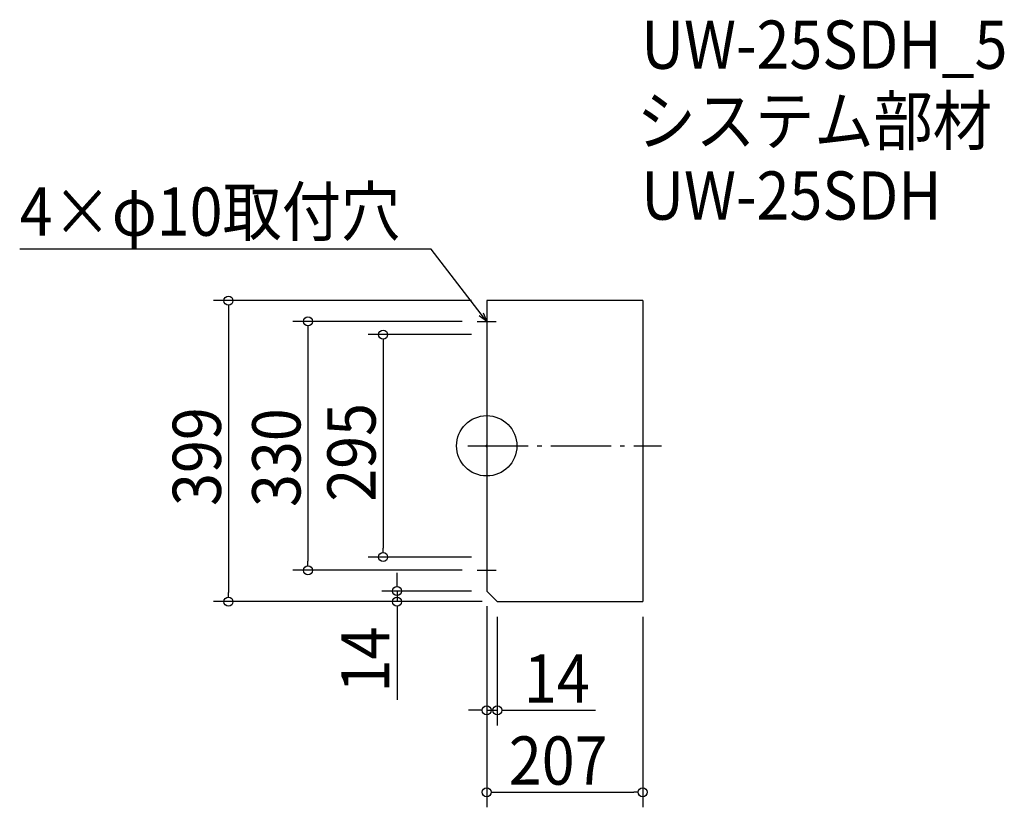
# Model space of a CAD drawing. Extents: x -620 to 687, y -479 to 565.
import ezdxf

# ---------------------------------------------------------------- set-up
doc = ezdxf.new("R2010")
doc.units = 0
doc.header["$LTSCALE"] = 20
doc.header["$MEASUREMENT"] = 0
doc.header["$PDMODE"] = 3
doc.header["$PDSIZE"] = -2
doc.linetypes.add('DASHDOT', pattern=[5.5, 4, -0.6, 0.3, -0.6])
doc.layers.get('0').update_dxf_attribs({"linetype": 'CONTINUOUS'})
for name, color, linetype in [('ARRANGE', 1, 'CONTINUOUS'), ('BASIS', 6, 'DASHDOT'), ('DETAIL', 5, 'CONTINUOUS'), ('ETC', 61, 'CONTINUOUS'), ('NOTE', 4, 'CONTINUOUS'), ('OUTLINE', 3, 'CONTINUOUS'), ('SIZE', 30, 'CONTINUOUS')]:
    doc.layers.add(name, color=color, linetype=linetype)
doc.styles.get("Standard").update_dxf_attribs({"font": 'SIMPLEX.shx', "width": 0.9, "height": 64, "bigfont": 'BIGFONT.shx'})

# ---------------------------------------------------------------- blocks, each defined once
blk = doc.blocks.new('_DOTBLANK')
at = {"color": 0, "linetype": 'ByBlock'}
blk.add_line((-0.5, 0), (-1, 0), dxfattribs=at)
blk.add_circle((0, 0), 0.5, dxfattribs=at)
blk = doc.blocks.new('_OPEN30')
at = {"color": 0, "linetype": 'ByBlock'}
for p, q in [((-1, 0.27), (0, 0)), ((0, 0), (-1, -0.27)), ((0, 0), (-1, 0))]:
    blk.add_line(p, q, dxfattribs=at)

msp = doc.modelspace()

# ---------------------------------------------------------------- linework, layer by layer
at = {"layer": 'ARRANGE'}
msp.add_circle((0, 0), 40, dxfattribs=at)
msp.add_point((0, 0), dxfattribs=at)
at = {"layer": 'BASIS'}
msp.add_line((-25, 0), (232, 0), dxfattribs=at)
at = {"layer": 'DETAIL'}
for p, q in [((207, 192.5), (0, 192.5)), ((0, 192.5), (0, -192.5)), ((207, 192.5), (207, -206.5)), ((0, -192.5), (14, -206.5)), ((14, -206.5), (207, -206.5))]:
    msp.add_line(p, q, dxfattribs=at)
at = {"layer": 'NOTE'}
for p, q in [((0, 177.5), (0, 152.5)), ((-12.5, 165), (12.5, 165)), ((0, -152.5), (0, -177.5)), ((-12.5, -165), (12.5, -165))]:
    msp.add_line(p, q, dxfattribs=at)
msp.add_lwpolyline([(-7.3, 174.5), (-73.8, 260.5), (-619.6, 260.5)], dxfattribs=at)
at = {"layer": 'OUTLINE'}
for p, q in [((0, 192.5), (0, -192.5)), ((207, 192.5), (0, 192.5)), ((207, 192.5), (207, -206.5)), ((0, -192.5), (14, -206.5)), ((14, -206.5), (207, -206.5))]:
    msp.add_line(p, q, dxfattribs=at)
at = {"layer": 'SIZE'}
for p, q in [((-20, 192.5), (-362.6, 192.5)), ((-342.6, 180.5), (-342.6, -194.5)), ((-32.5, 165), (-257.1, 165)), ((-237.1, 153), (-237.1, -153)), ((-20, 147.5), (-157.4, 147.5)), ((-137.4, 135.5), (-137.4, -135.5)), ((-20, -147.5), (-157.4, -147.5)), ((-32.5, -165), (-257.1, -165)), ((-119, -180.5), (-119, -168.5)), ((-20, -192.5), (-139, -192.5)), ((-119, -192.5), (-119, -206.5)), ((-6, -206.5), (-362.6, -206.5)), ((-6, -206.5), (-139, -206.5)), ((-119, -218.5), (-119, -336.9)), ((0, -212.5), (0, -370.6)), ((0, -212.5), (0, -479.2)), ((14, -226.5), (14, -370.6)), ((207, -226.5), (207, -479.2)), ((-12, -350.6), (-24, -350.6)), ((0, -350.6), (14, -350.6)), ((26, -350.6), (144.4, -350.6)), ((12, -459.2), (195, -459.2))]:
    msp.add_line(p, q, dxfattribs=at)

# ---------------------------------------------------------------- block references
at = {"layer": 'NOTE', "xscale": 11.99999999999985, "yscale": 12, "zscale": 12, "rotation": 307.6741092306656}
msp.add_blockref('_OPEN30', (0, 165), dxfattribs=at)
at = {"layer": 'SIZE', "xscale": 12, "yscale": 12, "zscale": 12}
for p, rotation in [((-342.6, 192.5), 90), ((-237.1, 165), 90), ((-137.4, 147.5), 90), ((-137.4, -147.5), 270), ((-237.1, -165), 270), ((-119, -192.5), 270), ((-342.6, -206.5), 270), ((-119, -206.5), 90), ((14, -350.6), 180), ((0, -459.2), 180)]:
    msp.add_blockref('_DOTBLANK', p, dxfattribs=dict(at, rotation=rotation))
for p in [(0, -350.6), (207, -459.2)]:
    msp.add_blockref('_DOTBLANK', p, dxfattribs=at)

# ---------------------------------------------------------------- texts
at = {"layer": 'ETC', "width": 0.9}
for s, p in [('UW-25SDH_5', (205.1, 499.8)), ('システム部材', (198.9, 398.9)), ('UW-25SDH', (205.1, 299.8))]:
    msp.add_text(s, height=64, dxfattribs=at).set_placement(p)
at = {"layer": 'NOTE', "width": 0.9}
msp.add_text('4×φ10取付穴', height=64, dxfattribs=at).set_placement((-619.6, 278.5))
at = {"layer": 'SIZE', "width": 0.9}
for s, p in [('295', (-147.4, -74.1)), ('399', (-352.6, -79.7)), ('330', (-247.1, -81.1)), ('14', (-129, -326.9))]:
    msp.add_text(s, height=64, rotation=90, dxfattribs=at).set_placement(p)
for s, p in [('14', (49.4, -340.6)), ('207', (29.4, -449.2))]:
    msp.add_text(s, height=64, dxfattribs=at).set_placement(p)

doc.saveas('drawing.dxf')
